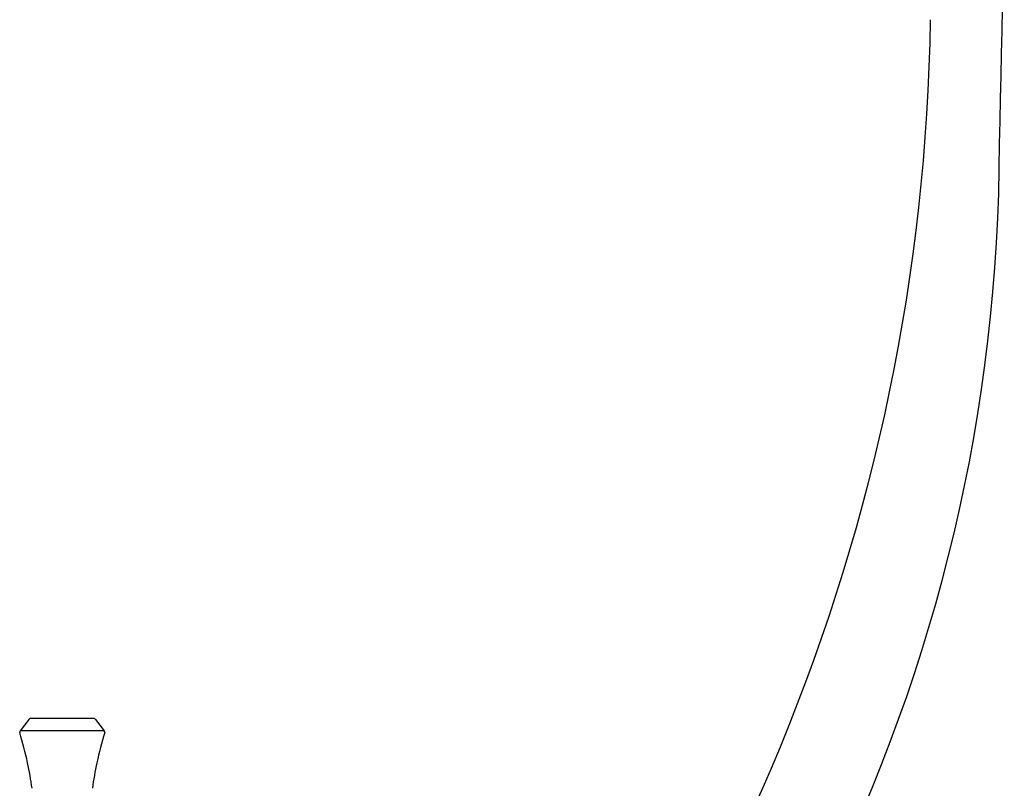
# Model space of a CAD drawing. Extents: x 4121.6 to 4138.6, y 207.5 to 236.4.
# Drawn here: x 4127 to 4136.5, y 214.9 to 222.3 of the extents above; entities that cross this region are included whole.
import ezdxf

# ---------------------------------------------------------------- set-up
doc = ezdxf.new("R2010")
doc.units = 0
doc.header["$LTSCALE"] = 0.64311
doc.layers.get('0').update_dxf_attribs({"color": 255, "linetype": 'CONTINUOUS'})

msp = doc.modelspace()

# ---------------------------------------------------------------- linework, layer by layer
for p, q in [((4127.0463, 215.5407), (4126.9635, 215.4312)), ((4127.6693, 215.5513), (4127.0687, 215.5513)), ((4127.6917, 215.5407), (4127.7745, 215.4312)), ((4127.7747, 215.4311), (4126.9634, 215.4311))]:
    msp.add_line(p, q)
for centre, radius, start, end in [((4013.808, 224.5029), 122.6772, 358.415169, 1.684256), ((4116.644, 222.5955), 19.1298, 315.86719, 359.14813), ((4120.0693, 221.11), 16.3689, 307.11487, 0), ((4127.0687, 215.5223), 0.029, 90, 140.6987), ((4127.6693, 215.5223), 0.029, 39.3013, 90), ((4126.9885, 215.4126), 0.0312, 143.26756, 178.8948), ((4127.7495, 215.4126), 0.0312, 1.1052, 36.73244), ((4123.2938, 214.2944), 3.8305, 12.46912, 16.98136), ((4131.4442, 214.2944), 3.8305, 163.01864, 167.53088), ((4124.0042, 214.4654), 3.1, 7.5823, 12.21813), ((4130.7338, 214.4654), 3.1, 167.78187, 172.4177)]:
    msp.add_arc(centre, radius, start, end)

doc.saveas('drawing.dxf')
